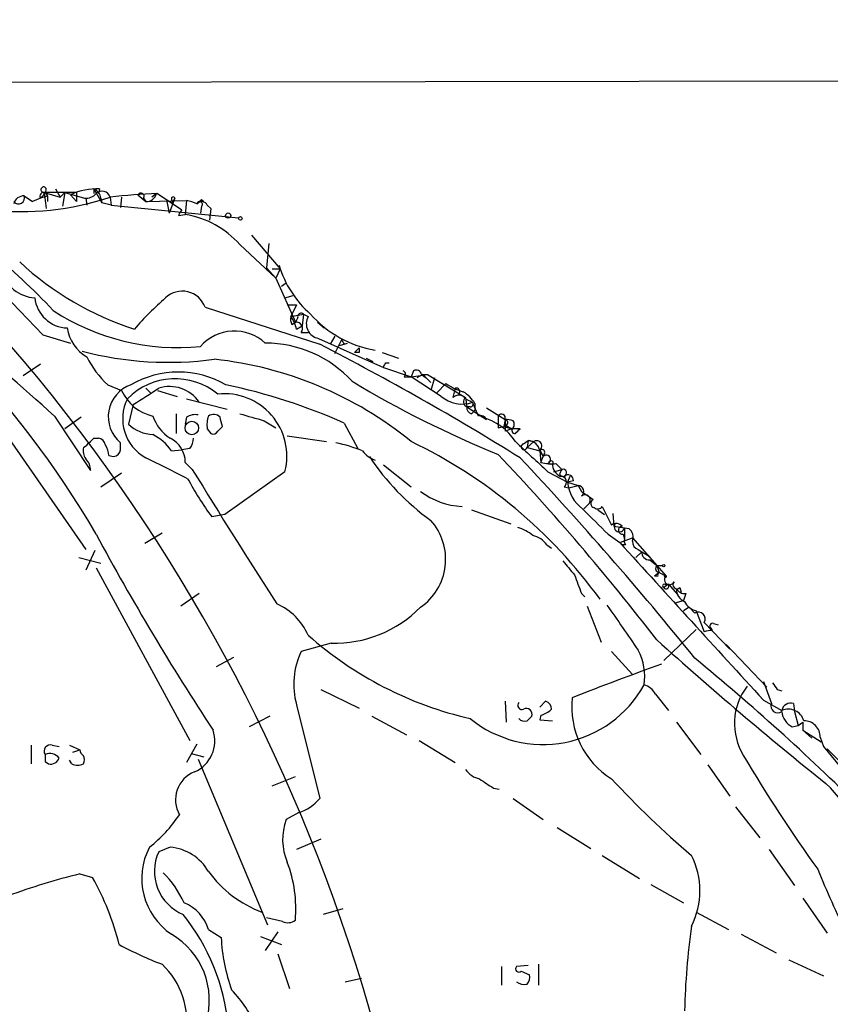
# Model space of a CAD drawing. Extents: x 4 to 10570, y -247751 to 181912.
# Drawn here: x 598 to 657, y 181203 to 181275 of the extents above; entities that cross this region are included whole.
import ezdxf

# ---------------------------------------------------------------- set-up
doc = ezdxf.new("R2010")
doc.units = 0
doc.header["$MEASUREMENT"] = 0
doc.layers.add('MAIN', color=5, linetype='CONTINUOUS')

msp = doc.modelspace()

# ---------------------------------------------------------------- linework, layer by layer
at = {"layer": 'MAIN'}
for p, q in [((585.3007, 181270.7775), (831.4267, 181271.1162)), ((598.3393, 181262.4802), (598.932, 181262.0568)), ((598.3393, 181262.4802), (598.932, 181262.0568)), ((599.5247, 181262.3108), (598.932, 181262.0568)), ((599.44, 181262.3108), (600.0327, 181262.4802)), ((602.1493, 181262.7342), (599.7787, 181262.7342)), ((599.7787, 181262.7342), (600.964, 181262.3955)), ((599.7787, 181262.7342), (599.948, 181261.5488)), ((600.0327, 181262.4802), (600.0327, 181262.0568)), ((600.6253, 181262.9882), (600.964, 181262.3955)), ((601.3027, 181262.7342), (600.964, 181262.3955)), ((601.3027, 181262.7342), (601.1333, 181261.7182)), ((601.3027, 181262.7342), (602.742, 181262.3108)), ((601.726, 181262.5648), (602.1493, 181262.0568)), ((602.1493, 181262.7342), (602.1493, 181262.0568)), ((602.8267, 181262.3108), (602.9113, 181261.8028)), ((603.4193, 181262.9882), (603.4193, 181262.6495)), ((603.4193, 181262.9882), (604.012, 181261.9722)), ((603.8427, 181262.9882), (603.758, 181262.6495)), ((603.9273, 181262.3108), (604.012, 181261.9722)), ((604.6047, 181262.3955), (604.6893, 181261.8028)), ((604.6047, 181262.3955), (604.6893, 181261.8028)), ((605.4513, 181262.3955), (605.3667, 181261.6335)), ((605.4513, 181262.3955), (605.3667, 181261.6335)), ((606.6367, 181262.5648), (607.2293, 181262.0568)), ((607.06, 181262.3108), (607.2293, 181262.0568)), ((607.9913, 181262.6495), (607.6527, 181262.3955)), ((608.076, 181262.6495), (609.854, 181261.4642)), ((609.346, 181262.3108), (608.9227, 181261.2102)), ((609.1767, 181261.9722), (609.346, 181262.3108)), ((604.6893, 181261.8028), (604.012, 181261.9722)), ((604.6893, 181261.8028), (614.0027, 181260.8715)), ((607.2293, 181262.0568), (610.1927, 181262.1415)), ((608.7533, 181262.0568), (608.9227, 181261.2102)), ((609.092, 181262.2262), (609.1767, 181261.9722)), ((610.1927, 181262.1415), (610.108, 181261.1255)), ((611.2933, 181261.7182), (611.2087, 181261.2102)), ((611.2933, 181262.2262), (611.4627, 181262.0568)), ((611.7167, 181261.8028), (611.9707, 181261.5488)), ((609.6, 181261.0408), (610.108, 181261.1255)), ((611.9707, 181261.5488), (611.886, 181260.7022)), ((614.934, 181259.6015), (617.0507, 181257.1462)), ((614.0873, 181258.9242), (616.712, 181256.4688)), ((616.204, 181259.0088), (616.0347, 181257.2308)), ((617.0507, 181257.1462), (616.966, 181257.4002)), ((616.0347, 181257.2308), (616.712, 181256.4688)), ((616.458, 181257.1462), (617.0507, 181257.1462)), ((617.0507, 181257.1462), (616.712, 181256.4688)), ((616.712, 181256.4688), (618.1513, 181253.2515)), ((617.1353, 181255.8762), (617.474, 181256.1302)), ((617.3893, 181255.0295), (617.982, 181255.1988)), ((617.5587, 181254.5215), (618.236, 181254.5215)), ((618.236, 181254.5215), (617.8127, 181253.6748)), ((611.5473, 181254.3522), (619.9293, 181251.6428)), ((617.8127, 181253.6748), (618.744, 181253.8442)), ((618.744, 181253.8442), (618.6593, 181252.9975)), ((618.744, 181253.8442), (619.0827, 181253.6748)), ((617.8973, 181253.0822), (618.1513, 181253.2515)), ((618.3207, 181253.5902), (618.1513, 181253.2515)), ((618.236, 181252.7435), (618.6593, 181252.9975)), ((619.76, 181253.2515), (620.268, 181252.8282)), ((599.694, 181252.3202), (601.726, 181251.7275)), ((618.5747, 181252.4895), (619.0827, 181252.4895)), ((619.8447, 181252.0662), (624.586, 181249.9495)), ((621.03, 181252.2355), (620.6913, 181251.6428)), ((621.03, 181250.9655), (621.538, 181251.9815)), ((621.3687, 181251.5582), (621.9613, 181251.7275)), ((621.7073, 181251.6428), (621.9613, 181251.7275)), ((622.4693, 181251.0502), (622.808, 181251.3888)), ((622.808, 181251.0502), (622.4693, 181251.0502)), ((624.5013, 181251.0502), (625.6867, 181250.6268)), ((598.2547, 181249.3568), (599.5247, 181250.2035)), ((623.316, 181250.6268), (623.824, 181250.3728)), ((624.7553, 181250.2882), (625.0093, 181250.2882)), ((624.586, 181249.9495), (626.618, 181249.2722)), ((626.7873, 181249.6955), (626.618, 181249.2722)), ((626.7873, 181249.6955), (626.618, 181249.2722)), ((626.618, 181249.2722), (627.8033, 181249.4415)), ((627.4647, 181249.4415), (627.0413, 181249.1875)), ((627.38, 181249.4415), (627.7187, 181249.1875)), ((627.4647, 181249.4415), (627.8033, 181249.4415)), ((627.4647, 181249.4415), (628.0573, 181248.8488)), ((627.8033, 181249.4415), (630.5973, 181247.7482)), ((604.4353, 181248.6795), (605.4513, 181248.2562)), ((626.11, 181249.2722), (626.618, 181249.2722)), ((628.8193, 181247.8328), (626.618, 181249.2722)), ((628.3113, 181249.1875), (628.0573, 181248.2562)), ((628.4807, 181248.0868), (629.158, 181248.7642)), ((607.2293, 181248.4255), (607.568, 181248.0868)), ((608.076, 181248.2562), (609.5153, 181247.8328)), ((629.8353, 181248.4255), (629.666, 181247.7482)), ((595.2913, 181247.4942), (602.8267, 181236.6568)), ((606.298, 181247.2402), (605.9593, 181245.8008)), ((610.1927, 181247.6635), (613.156, 181246.9015)), ((630.5973, 181247.7482), (630.682, 181247.0708)), ((630.5973, 181247.6635), (631.1053, 181247.4095)), ((631.5287, 181246.3935), (631.1053, 181247.4095)), ((631.2747, 181247.3248), (631.2747, 181246.8168)), ((609.4307, 181246.5628), (609.4307, 181245.1235)), ((630.936, 181247.0708), (630.682, 181247.0708)), ((630.682, 181247.0708), (632.1213, 181246.1395)), ((631.0207, 181246.5628), (631.2747, 181246.8168)), ((632.1213, 181246.9862), (633.476, 181246.1395)), ((600.5407, 181246.3935), (603.1653, 181242.4142)), ((602.488, 181246.3088), (601.3027, 181245.4622)), ((610.1927, 181246.3088), (610.108, 181245.8008)), ((615.8653, 181246.0548), (616.712, 181245.5468)), ((621.7073, 181245.8855), (622.7233, 181244.0228)), ((633.476, 181246.1395), (633.3913, 181245.6315)), ((633.476, 181246.1395), (633.476, 181245.2928)), ((611.7167, 181245.4622), (611.9707, 181245.1235)), ((612.4787, 181245.2928), (612.8173, 181245.6315)), ((632.968, 181245.5468), (633.3913, 181245.6315)), ((633.3913, 181245.6315), (633.984, 181245.4622)), ((633.984, 181245.4622), (633.476, 181245.2928)), ((633.5607, 181245.7162), (633.984, 181245.4622)), ((634.5767, 181245.4622), (633.984, 181245.4622)), ((603.4193, 181244.7848), (603.758, 181244.7848)), ((605.3667, 181243.9382), (605.3667, 181244.4462)), ((617.5587, 181244.9542), (620.4373, 181244.5308)), ((634.8307, 181244.3615), (635.1693, 181244.6155)), ((635.1693, 181244.6155), (635.0847, 181244.1075)), ((635.5927, 181244.5308), (635.0847, 181244.1075)), ((635.1693, 181244.6155), (635.5927, 181244.5308)), ((602.6573, 181244.1075), (602.9113, 181244.2768)), ((609.092, 181243.8535), (609.854, 181243.9382)), ((610.4467, 181244.0228), (609.854, 181243.9382)), ((635.0847, 181244.1075), (636.016, 181243.8535)), ((636.016, 181243.9382), (636.27, 181243.4302)), ((636.016, 181243.8535), (636.27, 181243.4302)), ((636.016, 181243.8535), (636.1007, 181243.0068)), ((636.3547, 181243.6842), (636.27, 181243.4302)), ((604.52, 181243.5148), (604.8587, 181243.4302)), ((610.108, 181243.0068), (610.616, 181242.4988)), ((636.1007, 181243.0068), (636.27, 181243.4302)), ((637.2013, 181242.9222), (637.6247, 181242.4988)), ((603.9273, 181241.2288), (605.4513, 181242.2448)), ((617.3893, 181242.3295), (612.9867, 181239.1968)), ((624.586, 181242.8375), (626.618, 181241.2288)), ((636.6087, 181242.3295), (638.048, 181241.5675)), ((637.032, 181242.3295), (637.6247, 181242.4988)), ((637.4553, 181242.1602), (637.6247, 181241.9908)), ((638.2173, 181241.9908), (638.048, 181241.5675)), ((638.4713, 181241.6522), (638.048, 181241.5675)), ((638.048, 181241.5675), (638.81, 181241.3135)), ((637.794, 181241.2288), (638.1327, 181241.1442)), ((638.1327, 181241.1442), (638.81, 181241.3135)), ((638.81, 181241.3135), (639.064, 181240.8902)), ((639.064, 181240.8902), (639.572, 181240.5515)), ((639.6567, 181240.0435), (639.2333, 181239.6202)), ((639.572, 181240.5515), (639.9107, 181240.2975)), ((631.0207, 181239.5355), (633.8993, 181238.5195)), ((640.2493, 181239.5355), (640.7573, 181239.1968)), ((640.588, 181239.7895), (641.2653, 181238.4348)), ((612.9867, 181239.1968), (612.0553, 181239.0275)), ((641.35, 181239.2815), (641.4347, 181238.3502)), ((641.4347, 181238.3502), (642.5353, 181238.1808)), ((642.1967, 181238.1808), (642.1967, 181237.4188)), ((608.4147, 181237.8422), (607.1447, 181237.0802)), ((641.0113, 181237.7575), (641.858, 181237.1648)), ((641.858, 181237.1648), (642.7893, 181237.5035)), ((642.112, 181237.7575), (642.1967, 181237.4188)), ((642.7893, 181237.5035), (644.5673, 181235.4715)), ((603.504, 181236.5722), (602.8267, 181235.1328)), ((636.524, 181236.9955), (636.8627, 181236.7415)), ((642.2813, 181236.9955), (642.0273, 181236.9955)), ((643.4667, 181236.4875), (643.0433, 181236.0642)), ((643.2127, 181236.6568), (643.4667, 181236.4875)), ((643.4667, 181236.4875), (644.0593, 181236.1488)), ((602.3187, 181236.0642), (603.9273, 181235.6408)), ((644.0593, 181235.8948), (644.5673, 181235.4715)), ((603.5887, 181235.3022), (610.4467, 181222.6868)), ((644.5673, 181235.4715), (644.9907, 181235.4715)), ((644.5673, 181235.4715), (644.7367, 181234.9635)), ((644.5673, 181235.4715), (645.2447, 181234.7095)), ((644.7367, 181234.9635), (644.398, 181234.7095)), ((644.652, 181234.7095), (644.398, 181234.7095)), ((644.7367, 181234.9635), (645.2447, 181234.7095)), ((645.414, 181234.1168), (645.0753, 181233.8628)), ((645.2447, 181234.0322), (645.414, 181234.1168)), ((645.414, 181234.1168), (646.0913, 181233.3548)), ((646.2607, 181233.8628), (646.3453, 181233.5242)), ((611.124, 181233.4395), (609.7693, 181232.5082)), ((639.064, 181233.4395), (639.318, 181233.1855)), ((645.922, 181232.7622), (646.5147, 181232.9315)), ((646.684, 181233.4395), (646.5147, 181232.9315)), ((639.4873, 181232.5082), (640.5033, 181229.8835)), ((646.938, 181232.4235), (646.5147, 181232.1695)), ((646.938, 181232.4235), (647.3613, 181232.0002)), ((647.446, 181232.1695), (648.0387, 181230.6455)), ((645.0753, 181228.5288), (647.446, 181230.8148)), ((648.0387, 181231.3228), (649.9013, 181229.3755)), ((648.6313, 181230.7302), (648.5467, 181230.8995)), ((648.716, 181231.2382), (649.0547, 181231.1535)), ((620.776, 181229.7988), (618.5747, 181229.2062)), ((649.6473, 181229.7142), (652.6107, 181226.5815)), ((612.394, 181228.1055), (613.664, 181228.7828)), ((641.2653, 181229.2062), (642.7893, 181227.5128)), ((620.014, 181226.4122), (622.808, 181225.0575)), ((652.3567, 181227.0048), (652.9493, 181225.3962)), ((653.3727, 181226.4122), (653.7113, 181226.3275)), ((644.4827, 181226.0735), (645.414, 181224.8882)), ((652.3567, 181225.6502), (653.7113, 181224.8882)), ((618.236, 181225.3115), (619.9293, 181218.4535)), ((633.476, 181225.5655), (633.5607, 181224.0415)), ((636.016, 181225.1422), (636.4393, 181225.5655)), ((654.558, 181225.3962), (654.6427, 181224.8035)), ((616.2887, 181224.4648), (614.7647, 181223.7028)), ((623.7393, 181224.4648), (626.2793, 181223.1102)), ((636.1007, 181224.5495), (636.016, 181224.2108)), ((636.016, 181224.2108), (636.9473, 181224.1262)), ((654.6427, 181224.8035), (654.8967, 181223.7875)), ((646.0067, 181224.0415), (647.7847, 181221.6708)), ((654.4733, 181223.7028), (654.8967, 181223.7875)), ((654.8967, 181223.7875), (655.2353, 181224.0415)), ((655.2353, 181224.0415), (655.2353, 181223.4488)), ((655.2353, 181223.4488), (655.9127, 181222.8562)), ((655.2353, 181223.4488), (656.59, 181222.6022)), ((656.5053, 181222.9408), (656.7593, 181222.2635)), ((598.8473, 181222.3482), (598.8473, 181220.9935)), ((600.3713, 181222.3482), (600.8793, 181222.2635)), ((601.6413, 181222.3482), (602.4033, 181222.0095)), ((610.9547, 181222.4328), (610.1927, 181221.0782)), ((627.2107, 181222.6868), (629.8353, 181221.0782)), ((656.7593, 181222.2635), (660.146, 181218.1148)), ((657.0133, 181222.0942), (658.114, 181220.9935)), ((601.8953, 181221.8402), (602.4033, 181222.0095)), ((610.5313, 181221.7555), (611.4627, 181221.5015)), ((611.0393, 181221.3322), (616.1193, 181209.2248)), ((599.8633, 181221.1628), (600.1173, 181220.9935)), ((601.8107, 181220.9935), (601.6413, 181221.2475)), ((648.2927, 181220.9088), (649.9013, 181218.6228)), ((616.458, 181219.3848), (618.1513, 181220.0622)), ((632.6293, 181219.2155), (633.0527, 181219.1308)), ((634.0687, 181218.4535), (636.27, 181216.9295)), ((650.3247, 181217.8608), (652.1027, 181215.5748)), ((618.4053, 181217.4375), (617.474, 181216.9295)), ((637.286, 181216.3368), (639.7413, 181214.8128)), ((609.0073, 181214.8975), (608.1607, 181214.5588)), ((620.014, 181215.4902), (618.236, 181214.7282)), ((640.588, 181214.3048), (643.2973, 181212.6115)), ((652.78, 181214.7282), (654.6427, 181212.1035)), ((602.4033, 181212.9502), (603.3347, 181212.6962)), ((644.144, 181212.1882), (646.5147, 181210.8335)), ((655.2353, 181211.1722), (657.0133, 181208.6322)), ((621.6227, 181210.4102), (620.1833, 181209.9868)), ((647.446, 181210.1562), (649.8167, 181208.8862)), ((617.22, 181209.4788), (616.0347, 181209.7328)), ((611.8013, 181208.8862), (612.7327, 181208.2935)), ((615.6113, 181208.3782), (617.1353, 181207.7855)), ((616.8813, 181208.7168), (615.95, 181207.3622)), ((650.748, 181208.5475), (653.288, 181207.1928)), ((616.8813, 181207.1082), (617.728, 181204.5682)), ((635.1693, 181206.2615), (634.3227, 181206.1768)), ((635.9313, 181206.3462), (635.9313, 181204.8222)), ((654.2193, 181206.6848), (656.7593, 181205.4995)), ((633.222, 181206.1768), (633.222, 181204.8222)), ((634.6613, 181205.8382), (635.254, 181205.5842)), ((621.792, 181205.0762), (622.9773, 181205.3302))]:
    msp.add_line(p, q, dxfattribs=at)
for centre, radius in [((613.2406, 181261.0409), 0.1893), ((614.1296, 181260.8292), 0.1338), ((610.5825, 181245.5237), 0.4967), ((636.8344, 181243.0069), 0.1411), ((645.0753, 181235.4716), 0.0846), ((645.2023, 181234.6672), 0.0598)]:
    msp.add_circle(centre, radius, dxfattribs=at)
for centre, radius, start, end in [((499.6677, 181167.3934), 128.9248, 10.254269, 56.862062), ((512.4889, 181171.847), 118.662, 42.70094, 55.24403), ((599.7505, 181262.9317), 0.1995, 351.873959, 278.126041), ((598.1473, 181281.3565), 20.0304, 263.268205, 288.806903), ((598.3041, 181261.7393), 0.7417, 87.279935, 168.474956), ((597.916, 181262.3447), 0.4445, 220.365028, 17.750074), ((599.1015, 181263.115), 0.8725, 292.826965, 345.97172), ((599.7575, 181262.459), 0.276, 4.405074, 212.480746), ((603.6311, 181258.5434), 4.4498, 87.274424, 115.348809), ((602.8387, 181263.2966), 0.9905, 264.397613, 319.212375), ((603.1169, 181262.2322), 0.8142, 5.539741, 68.198591), ((604.0153, 181262.1969), 0.622, 18.62139, 133.306123), ((610.4056, 181206.9652), 55.733, 92.395621, 95.974379), ((606.8484, 181262.4378), 0.2469, 329.02828, 149.040224), ((607.2601, 181262.8034), 0.7472, 267.637678, 348.114106), ((609.219, 181262.2685), 0.1339, 18.421413, 198.421413), ((545.9684, 181204.5383), 66.5103, 29.964268, 59.427606), ((568.9119, 181224.7499), 43.0854, 42.93479, 59.983587), ((609.6435, 181259.224), 2.9687, 63.789688, 79.339205), ((526.4365, 181346.7193), 119.7487, 314.893901, 315.12305), ((611.1542, 181261.8633), 0.201, 313.790557, 173.083627), ((611.3099, 181261.6133), 0.4487, 24.977557, 142.333315), ((611.4191, 181260.2374), 1.9886, 141.908959, 156.171495), ((609.0029, 181254.4305), 6.7856, 41.470928, 80.627074), ((613.2525, 181274.0784), 22.4137, 227.119678, 252.151533), ((624.2804, 181259.5895), 7.635, 196.663161, 228.806945), ((599.3041, 181257.8067), 2.7846, 197.339173, 265.823493), ((609.8873, 181253.7531), 1.7647, 19.844696, 133.672904), ((601.572, 181255.3132), 2.4869, 186.550343, 267.695578), ((622.929, 181238.4832), 21.8434, 130.756152, 139.243848), ((609.5952, 181268.2013), 16.8054, 237.055643, 275.509489), ((618.5747, 181253.6466), 0.2602, 49.410647, 192.519254), ((625.2914, 181259.1591), 8.045, 221.348996, 260.714474), ((618.7435, 181253.5053), 0.9461, 169.679445, 206.565051), ((615.9304, 181252.2574), 2.3563, 11.905565, 36.980293), ((618.2062, 181252.7834), 0.4713, 321.42562, 96.689241), ((620.0499, 181253.1482), 1.1013, 151.433554, 259.261455), ((467.5728, 181099.598), 198.0641, 47.829601, 50.643194), ((604.3692, 181253.2505), 2.9278, 188.293111, 240.135452), ((613.7028, 181249.2968), 3.3104, 47.24639, 138.887506), ((615.953, 181243.1214), 8.6061, 42.481083, 90.019973), ((524.3929, 181065.9131), 208.8605, 58.16012, 62.779432), ((706.3076, 181294.1421), 94.6752, 206.443694, 206.672849), ((608.9058, 181275.3856), 25.0641, 255.364075, 277.609251), ((707.4579, 181251.2195), 84.6501, 179.885408, 180.114592), ((609.0703, 181253.7432), 6.8647, 206.20821, 227.530929), ((609.3311, 181223.3771), 27.3188, 50.74415, 83.919836), ((539.9857, 181292.4488), 94.6752, 333.327151, 333.556307), ((609.6, 181242.6913), 6.9216, 59.899557, 120.100443), ((625.9619, 181249.4627), 0.2413, 307.862488, 74.765709), ((626.999, 181249.3709), 0.3875, 10.497939, 123.11188), ((606.9502, 181246.3464), 2.4735, 109.397505, 230.194429), ((609.363, 181244.2002), 4.9156, 50.665733, 135.206052), ((604.3196, 181206.8852), 42.7008, 65.971013, 78.173185), ((661.7457, 181314.4899), 76.5089, 238.964412, 247.905486), ((631.6245, 181252.3924), 4.3872, 235.791598, 254.173539), ((608.4712, 181249.6283), 3.317, 204.434806, 257.217325), ((310.9002, 181713.5143), 551.9705, 302.355412, 302.584592), ((608.9642, 181245.9395), 2.6126, 34.239931, 107.91135), ((612.9661, 181243.4623), 4.566, 345.635062, 96.127758), ((629.92, 181248.1885), 0.2517, 312.262972, 109.666075), ((628.7765, 181245.6733), 2.9947, 33.467733, 56.532267), ((608.7792, 181246.2032), 3.2509, 153.308051, 241.5264), ((630.3233, 181249.5709), 2.2985, 229.129948, 289.890252), ((630.094, 181247.2918), 0.6257, 36.446822, 133.16074), ((630.8225, 181247.4324), 0.3879, 125.493031, 248.766319), ((630.936, 181247.2825), 0.2116, 270, 36.875312), ((610.8278, 181245.3349), 1.1627, 79.519291, 123.109188), ((612.1773, 181245.878), 0.6381, 42.465767, 126.106598), ((741.98, 181690.8216), 462.3012, 253.940011, 254.169187), ((631.1307, 181247.0031), 0.4538, 171.419912, 255.972943), ((633.222, 181246.2665), 0.275, 333.434949, 153.434949), ((607.915, 181247.9088), 2.8755, 227.146336, 266.456976), ((610.6127, 181247.3579), 3.0328, 198.541289, 238.039273), ((613.4737, 181245.7721), 1.7841, 159.616856, 190.002957), ((443.4253, 181203.6496), 174.5168, 13.919637, 14.148844), ((631.698, 181245.9701), 0.4559, 21.810744, 111.79441), ((630.6853, 181242.209), 4.2441, 33.165865, 75.014841), ((844.6678, 181245.9701), 211.7002, 179.885408, 180.114564), ((633.5606, 181244.6154), 1.5264, 70.557258, 93.177123), ((633.4478, 181245.9137), 0.2276, 299.754253, 82.88123), ((633.7297, 181245.8008), 0.4236, 323.157154, 36.842846), ((612.14, 181245.4624), 0.3788, 243.45524, 333.401126), ((634.2111, 181245.3582), 0.2363, 127.054159, 276.538391), ((549.7074, 181329.9928), 119.7841, 314.885442, 315.114558), ((476.1903, 181371.5058), 179.5701, 314.885386, 315.114614), ((603.6735, 181244.1923), 0.5985, 8.116564, 81.883436), ((606.2219, 181241.9401), 3.4494, 33.690068, 63.939342), ((608.0935, 181242.9894), 2.0146, 0.494873, 63.025391), ((609.1761, 181244.8697), 1.527, 326.315136, 356.812677), ((618.2308, 181231.4761), 13.2868, 68.67809, 77.464223), ((610.7531, 181211.4884), 36.6537, 35.967727, 64.352585), ((1185.747, 181836.1037), 808.7773, 227.0073393, 227.2365226), ((634.873, 181244.1498), 0.2159, 101.299523, 348.700477), ((635.1237, 181243.7134), 0.9033, 8.92316, 87.106235), ((635.8044, 181244.2345), 0.3642, 305.53219, 125.544994), ((603.8009, 181243.896), 1.163, 169.521979, 213.105242), ((602.9954, 181243.4299), 1.527, 3.187323, 33.684864), ((604.8163, 181243.9806), 0.552, 274.405074, 355.594926), ((624.5438, 181244.912), 1.821, 215.539507, 252.403845), ((636.1853, 181243.7688), 0.1893, 333.462013, 153.421413), ((602.1795, 181242.511), 0.9905, 354.391856, 49.200438), ((227.7433, 180480.5635), 851.966, 63.3203604, 63.5495372), ((638.286, 181253.1204), 17.6199, 213.364127, 234.512824), ((502.1115, 181119.815), 180.1278, 37.734088, 43.409166), ((445.8726, 181065.7359), 259.1417, 38.965629, 43.26522), ((636.8625, 181245.7155), 2.8138, 254.291791, 276.915638), ((636.5005, 181243.2279), 0.3067, 274.395839, 138.727958), ((637.8992, 181242.8737), 0.9531, 177.08326, 247.861488), ((1031.6582, 181500.6119), 493.8612, 211.509705, 212.856016), ((722.1899, 181199.9795), 94.6529, 153.306795, 153.535978), ((637.7093, 181242.2448), 0.2677, 288.441716, 108.421413), ((630.9299, 181253.0013), 23.4844, 208.427858, 216.514377), ((637.5516, 181241.5713), 0.4197, 305.288464, 91.583937), ((638.0722, 181241.7006), 0.402, 353.085343, 133.790557), ((640.7298, 181241.7987), 2.6917, 184.927329, 234.028808), ((630.6263, 181245.3437), 5.5614, 233.20531, 267.083163), ((638.81, 181240.8902), 0.4233, 306.867191, 90), ((639.318, 181240.2481), 0.3957, 328.864901, 129.93535), ((640.0575, 181240.0161), 0.3174, 117.550028, 258.700686), ((1105.7671, 181704.351), 658.5647, 224.8838767, 225.1130536), ((640.2531, 181240.0167), 0.4047, 230.42467, 325.846582), ((624.8592, 181235.9366), 4.275, 304.738722, 41.574884), ((633.3584, 181234.9993), 3.4305, 51.199339, 72.196217), ((641.6012, 181237.9863), 0.5603, 40.498151, 126.831042), ((641.8388, 181238.3117), 0.3811, 146.960377, 339.910279), ((642.0697, 181238.0539), 0.2993, 98.143638, 278.121983), ((642.0418, 181237.5459), 0.8041, 338.370598, 52.142514), ((772.9769, 181329.2793), 192.5321, 208.382708, 213.344872), ((635.1694, 181236.0642), 1.6439, 34.508882, 78.113137), ((3525.7562, 183856.0814), 3895.5863, 222.2431185, 222.4723014), ((642.662, 181237.2917), 0.4823, 164.721961, 217.88436), ((643.3658, 181237.2138), 0.5776, 176.45646, 254.630921), ((644.0171, 181236.4452), 0.552, 175.605275, 274.384376), ((892.1201, 181446.9668), 330.6236, 219.692091, 219.921285), ((644.779, 181235.2598), 0.2994, 135, 261.875312), ((977.4628, 181361.1085), 361.681, 200.440979, 200.670177), ((644.8213, 181234.7942), 0.1893, 116.551512, 206.578587), ((645.5025, 181234.444), 0.3701, 134.156993, 334.764272), ((646.049, 181234.0745), 0.2994, 135, 315), ((645.1177, 181233.9898), 0.1339, 18.462013, 251.537987), ((645.2446, 181233.9898), 0.2116, 216.875312, 36.859073), ((646.9583, 181233.7294), 0.9529, 177.064327, 247.86583), ((646.5994, 181234.1168), 0.6826, 209.738635, 277.119811), ((647.7567, 181233.4258), 1.2941, 206.576931, 256.108716), ((614.9592, 181228.554), 4.5144, 24.018546, 65.981454), ((620.9734, 181238.7173), 8.9207, 268.732036, 315.12762), ((1467.5794, 181802.4485), 1004.037, 214.5805628, 214.8097429), ((647.6153, 181231.5768), 0.4937, 329.040224, 120.959776), ((648.5467, 181229.2069), 1.5257, 86.821211, 109.449201), ((648.6314, 181231.0688), 0.1893, 63.462013, 243.421413), ((636.9811, 181250.6218), 27.0114, 228.499774, 257.067802), ((828.9622, 181434.6388), 275.4213, 227.971425, 231.345744), ((639.6137, 181227.3857), 4.0721, 351.030153, 27.894126), ((623.6089, 181226.8063), 5.577, 154.511964, 195.547153), ((533.0038, 181089.7458), 179.9595, 45.390558, 50.5457), ((728.0335, 180997.6723), 245.1279, 109.8232, 111.451553), ((636.2593, 181230.8338), 8.4313, 230.848488, 331.035493), ((643.3253, 181225.4945), 1.2941, 26.576931, 76.108716), ((654.7134, 181223.9427), 4.4681, 142.443527, 211.830715), ((780.2148, 181311.3488), 152.6537, 213.578079, 213.807241), ((644.551, 181225.1511), 6.2004, 173.81155, 238.000396), ((634.7248, 181225.2691), 0.3147, 137.717737, 289.667298), ((635.0424, 181224.6201), 0.4114, 337.818366, 120.973311), ((635.6951, 181226.1771), 1.6774, 283.993164, 314.113543), ((636.2862, 181225.0085), 0.5777, 356.45646, 74.630921), ((653.4149, 181225.2087), 0.5019, 158.065049, 306.18512), ((654.3524, 181224.7793), 0.6503, 71.567838, 170.359512), ((654.1812, 181223.8011), 1.1843, 15.93277, 113.37646), ((634.9153, 181224.6552), 0.5555, 220.356285, 287.756461), ((719.9039, 181139.6456), 119.7133, 134.885408, 135.114592), ((655.0598, 181224.9229), 1.3538, 185.059935, 244.326485), ((655.3622, 181222.9831), 1.1439, 357.880758, 92.114237), ((609.7791, 181222.6731), 2.4851, 293.884302, 18.188514), ((600.2302, 181221.9248), 0.4462, 71.569111, 214.694342), ((726.8632, 181221.4168), 127.0002, 179.885409, 180.114592), ((600.2021, 181220.8669), 0.8723, 39.077292, 112.852769), ((600.2766, 181221.6043), 0.6312, 255.382563, 342.71908), ((602.9542, 181222.0522), 0.5526, 184.432108, 237.497791), ((602.1916, 181221.2899), 0.552, 327.524828, 32.466416), ((741.2573, 181274.6656), 104.7795, 210.436428, 215.857491), ((602.234, 181221.8404), 0.9468, 243.443068, 296.556932), ((611.5724, 181218.3646), 2.183, 111.134178, 210.148561), ((631.9524, 181221.502), 1.6446, 214.513368, 258.100396), ((801.4308, 181473.5309), 305.2381, 236.196632, 236.425836), ((689.4027, 181264.3705), 65.5399, 222.737126, 229.808945), ((651.9842, 181214.16), 7.3175, 351.154661, 47.490611), ((617.4739, 181220.4857), 3.1873, 286.990919, 320.387306), ((600.6179, 181223.4801), 10.9907, 308.65704, 325.583945), ((621.4918, 181215.4706), 4.2745, 160.043577, 203.053033), ((611.8429, 181212.6232), 4.9172, 152.450018, 235.982557), ((608.7204, 181211.3623), 3.5468, 29.698396, 85.360315), ((611.2739, 181213.1378), 3.4222, 155.46598, 247.035757), ((642.012, 181211.7225), 5.7123, 333.124091, 26.875909), ((608.6294, 181210.3887), 9.5576, 355.04693, 20.890658), ((613.5402, 181167.2409), 47.0465, 103.693106, 110.383259), ((585.0684, 181202.6114), 20.8653, 14.357789, 28.903031), ((603.0577, 181207.6393), 7.6631, 24.634667, 44.756271), ((618.8108, 181218.2911), 8.7108, 216.419858, 249.048484), ((731.0185, 181243.7868), 80.6697, 202.21357, 205.902071), ((608.8768, 181208.0013), 3.0555, 16.834851, 67.961455), ((598.2704, 181200.5118), 15.0308, 5.141523, 39.077606), ((617.6159, 181210.2884), 0.9012, 243.941047, 306.449005), ((698.8803, 181201.7737), 52.2944, 171.902049, 178.700681), ((606.2609, 181203.7113), 5.6039, 343.426401, 59.655395), ((617.8774, 181231.071), 26.4737, 241.590525, 249.057102), ((625.3838, 181208.8425), 12.663, 182.484816, 200.134873), ((604.5626, 181202.2233), 5.6424, 349.360009, 46.944795), ((634.492, 181206.0075), 0.2394, 135, 315), ((634.6613, 181205.3725), 0.6294, 312.276138, 19.655661), ((634.8732, 181205.7539), 0.8731, 230.912826, 284.018736), ((605.0137, 181196.658), 11.5397, 26.318136, 42.698024)]:
    msp.add_arc(centre, radius, start, end, dxfattribs=at)

doc.saveas('drawing.dxf')
